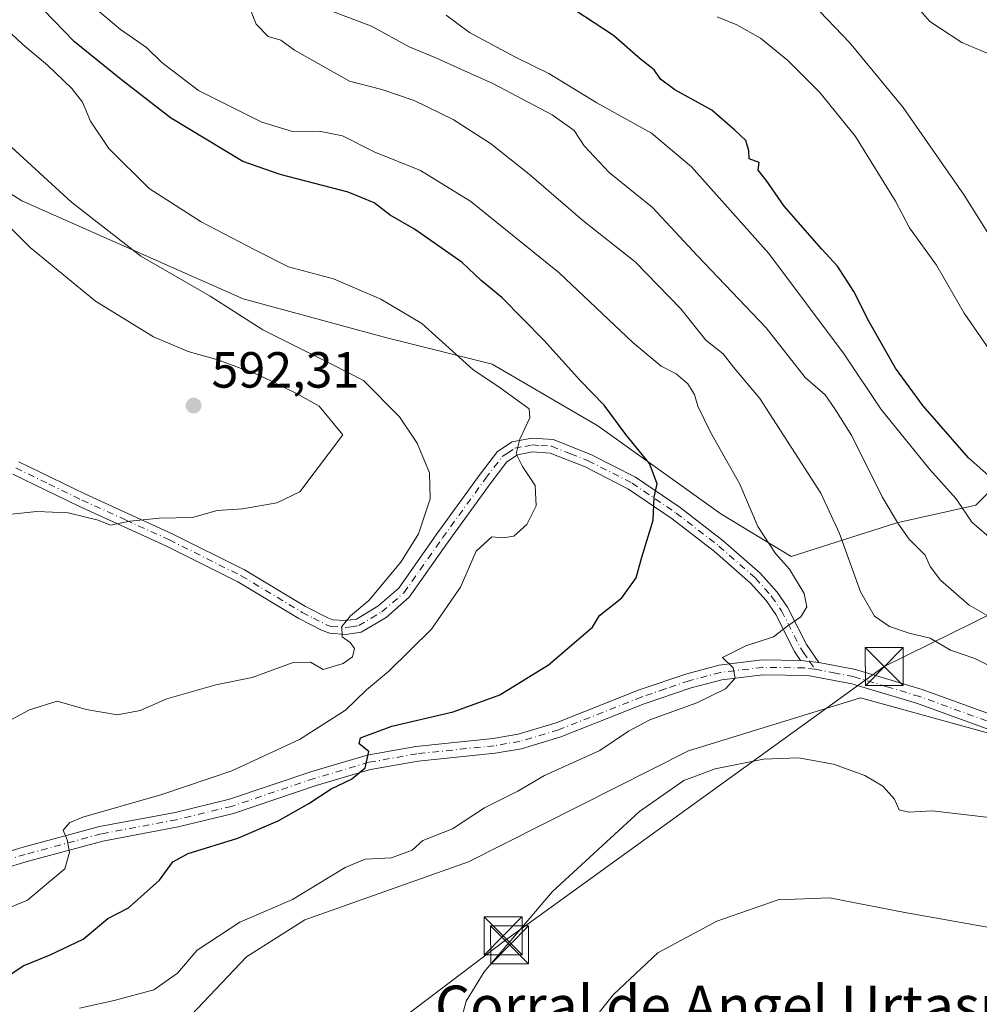
# Model space of a CAD drawing. Units: metres. Extents: x 624920 to 628402, y 4706420 to 4708796.
# Drawn here: x 625132 to 625321, y 4708079 to 4708273 of the extents above; entities that cross this region are included whole.
import ezdxf
from ezdxf.enums import TextEntityAlignment as Align

# ---------------------------------------------------------------- set-up
doc = ezdxf.new("R2010")
doc.units = ezdxf.units.M
doc.header["$MEASUREMENT"] = 0
doc.linetypes.add('DGN Style 4', pattern=[2.6384748266838614, 1.318413404963828, -0.6592067024819142, 0.001648016756204785, -0.6592067024819142])
for name, color, linetype, lineweight in [('Arbolado forestal CxS', 92, 'Continuous', 0), ('Camino Cxs', 7, 'Continuous', 0), ('Camino eje', 30, 'DGN Style 4', 13), ('Cultivos herbáceos CxS', 92, 'Continuous', 0), ('Curva de nivel maestra', 30, 'Continuous', 30), ('Curva de nivel normal', 30, 'Continuous', 0), ('Matorral CxS', 135, 'Continuous', 0), ('Pista no pavimentada Cxs', 111, 'Continuous', 0), ('Pista no pavimentada eje', 91, 'DGN Style 4', 0), ('Punto de cota en terreno', 7, 'Continuous', 0), ('Rótulo de punto de cota en terreno', 7, 'Continuous', 0), ('Tendido', 6, 'Continuous', 0), ('Texto cartográfico', 7, 'Continuous', 0), ('Torre de tendido puntual', 7, 'Continuous', 0)]:
    doc.layers.add(name, color=color, linetype=linetype, lineweight=lineweight)
doc.styles.add('Style-Arial', font='txt')

# ---------------------------------------------------------------- blocks, each defined once
blk = doc.blocks.new('5PATER')
at = {"layer": 'Punto de cota en terreno', "linetype": 'Continuous', "lineweight": 0}
h = blk.add_hatch(color=51, dxfattribs=at)
edge = h.paths.add_edge_path()
edge.add_ellipse((0, 0), major_axis=(-0.1095731443231308, -0.1110710700762829), ratio=0.9994222409660322, start_angle=0, end_angle=360)
blk = doc.blocks.new('5TTEND')
at = {"layer": 'Curva de nivel normal', "color": 7, "linetype": 'Continuous', "lineweight": 0}
for p, q in [((-0.375, 0.3754), (0.375, -0.3746)), ((0.3720000000000001, 0.3784000000000001), (-0.3720000000000001, -0.3776))]:
    blk.add_line(p, q, dxfattribs=at)
at = {"layer": 'Curva de nivel normal', "color": 7, "linetype": 'Continuous', "lineweight": 0, "flags": 128}
blk.add_lwpolyline([(-0.375, -0.3746), (0.375, -0.3746), (0.375, 0.3754), (-0.375, 0.3754), (-0.3720000000000001, -0.3776)], dxfattribs=at)

msp = doc.modelspace()

# ---------------------------------------------------------------- linework, layer by layer
at = {"layer": 'Arbolado forestal CxS', "color": 92, "linetype": 'Continuous', "lineweight": 0}
for points in [[(625025.4376999997, 4708306.614900001, 600.7299999999959), (625043.4193000002, 4708298.684900001, 598.4753999999957), (625053.6080999998, 4708297.644099999, 595.5470999999961), (625064.4751000004, 4708294.712099999, 593.4447999999975), (625072.8598999997, 4708289.1801, 592.5721000000049), (625085.2843000004, 4708273.5681, 591.8986000000004), (625105.4159000004, 4708254.317100001, 590.4137999999948), (625132.4890999999, 4708237.1293, 588.3843000000053), (625176.1294999998, 4708217.7753, 583.8098999999929), (625204.4448999995, 4708210.0725, 582.1076999999932), (625225.2537000002, 4708204.867699999, 578.8608999999997), (625246.0632999997, 4708192.7227, 576.6405999999988), (625270.3397000004, 4708175.3727, 572.3377000000038), (625284.1933000004, 4708166.9959, 569.7688999999956), (625305.0223000003, 4708173.637900001, 560.3390999999974), (625320.6290999996, 4708177.107899999, 554.0933999999979), (625331.0330999997, 4708187.517899999, 546.8159000000014)], [(625085.2843000004, 4708273.5681, 591.8986000000004), (625105.4159000004, 4708254.317100001, 590.4137999999948), (625132.4890999999, 4708237.1293, 588.3843000000053), (625176.1294999998, 4708217.7753, 583.8098999999929), (625204.4448999995, 4708210.0725, 582.1076999999932), (625225.2537000002, 4708204.867699999, 578.8608999999997), (625246.0632999997, 4708192.7227, 576.6405999999988), (625270.3397000004, 4708175.3727, 572.3377000000038), (625284.1933000004, 4708166.9959, 569.7688999999956), (625305.0223000003, 4708173.637900001, 560.3390999999974), (625320.6290999996, 4708177.107899999, 554.0933999999979), (625331.0330999997, 4708187.517899999, 546.8159000000014)], [(625331.4622999999, 4708129.8289, 567.1052999999956), (625297.8907000005, 4708139.082699999, 568.2011999999959), (625263.9760999996, 4708128.6295, 567.1420999999973), (625220.5780999997, 4708106.767300001, 568.2225999999937), (625188.2673000004, 4708095.2963, 569.6949000000022), (625176.8022999996, 4708087.996099999, 569.2902000000031), (625165.8583000004, 4708076.5251, 568.3405999999959), (625160.1261, 4708070.268100001, 567.4964999999938), (625157.5201000003, 4708058.274900001, 565.7070999999996), (625166.9007000001, 4708049.4111, 564.9250999999931), (625192.4364999998, 4708049.4111, 565.0574999999953), (625204.2220999999, 4708058.891100001, 564.4643000000069), (625219.0147000002, 4708070.7893, 565.2713999999978), (625225.6070999998, 4708054.9453, 560.7776000000014), (625194.9577000003, 4708003.9531, 553.8573000000034), (625202.9965000004, 4707942.5351, 553.0896000000066), (625213.0953000003, 4707941.7751, 552.3598000000056), (625227.3183000004, 4707937.052100001, 552.6184999999969), (625239.6728999997, 4707929.261299999, 554.6296000000002), (625259.8627000004, 4707933.454299999, 552.4728000000032), (625271.8526999997, 4707938.9373, 551.0540000000037), (625291.3783, 4707930.3705, 553.6160999999993), (625331.8003000002, 4707894.385500001, 552.9933000000019)], [(625331.4622999999, 4708129.8289, 567.1052999999956), (625297.8907000005, 4708139.082699999, 568.2011999999959), (625263.9760999996, 4708128.6295, 567.1420999999973), (625220.5780999997, 4708106.767300001, 568.2225999999937), (625188.2673000004, 4708095.2963, 569.6949000000022), (625176.8022999996, 4708087.996099999, 569.2902000000031), (625165.8583000004, 4708076.5251, 568.3405999999959), (625160.1261, 4708070.268100001, 567.4964999999938), (625157.5201000003, 4708058.274900001, 565.7070999999996), (625166.9007000001, 4708049.4111, 564.9250999999931), (625192.4364999998, 4708049.4111, 565.0574999999953), (625204.2220999999, 4708058.891100001, 564.4643000000069), (625219.0147000002, 4708070.7893, 565.2713999999978), (625225.6070999998, 4708054.9453, 560.7776000000014), (625194.9577000003, 4708003.9531, 553.8573000000034), (625202.9965000004, 4707942.5351, 553.0896000000066), (625213.0953000003, 4707941.7751, 552.3598000000056), (625227.3183000004, 4707937.052100001, 552.6184999999969), (625239.6728999997, 4707929.261299999, 554.6296000000002), (625259.8627000004, 4707933.454299999, 552.4728000000032), (625271.8526999997, 4707938.9373, 551.0540000000037), (625291.3783, 4707930.3705, 553.6160999999993), (625331.8003000002, 4707894.385500001, 552.9933000000019)]]:
    msp.add_polyline3d(points, dxfattribs=at)
at = {"layer": 'Camino Cxs', "color": 7, "linetype": 'Continuous', "lineweight": 0, "extrusion": (-0.03257983080289847, 0.003386106017758587, 0.9994634004859263), "elevation": -3860.235300515735, "flags": 128}
msp.add_lwpolyline([(-4747561.394138352, 135173.9287580176), (-4747561.394138351, 135177.5098555153)], dxfattribs=at)
at = {"layer": 'Camino Cxs', "color": 7, "linetype": 'Continuous', "lineweight": 0}
for points in [[(625131.8901000004, 4708185.6501, 591.7394000000058), (625144.8901000004, 4708179.3301, 591.0448000000034), (625162.1401000004, 4708171.470100001, 591.7872000000061), (625176.4001000002, 4708164.340100001, 589.1655000000028), (625188.4200999998, 4708157.140100001, 587.2111000000004), (625192.8201000001, 4708154.860099999, 586.5415999999968), (625193.7801000001, 4708154.5001, 586.3666999999987), (625196.2301000003, 4708154.3301, 586.1555999999982), (625198.4401000004, 4708154.640100001, 586.0841999999975), (625202.6901000004, 4708157.1501, 586.014599999995), (625206.8000999996, 4708160.7501, 585.8752999999997), (625214.3300999999, 4708171.4101, 586.2059000000008), (625222.8400999998, 4708183.1801, 582.8064000000013), (625226.2600999996, 4708187.690099999, 582.2397000000057), (625229.2001, 4708189.610099999, 581.5359999999928), (625233.0500999996, 4708190.3301, 580.7906999999977), (625237.2401000002, 4708190.050100001, 580.3736000000063), (625244.7100999998, 4708187.100099999, 580.6021000000037), (625253.5301000001, 4708182.610099999, 578.0421999999963), (625262.3201000001, 4708176.630100001, 576.2704999999987), (625270.8101000005, 4708170.0801, 574.7495999999956), (625278.1001000004, 4708163.670100001, 572.806500000006), (625281.4200999998, 4708159.950099999, 572.7195999999967), (625283.4901000002, 4708156.950099999, 572.226800000004), (625287.2001, 4708149.620100001, 570.5963000000047), (625289.6300999997, 4708146.090100001, 569.6189000000013), (625286.0701000001, 4708146.460100001, 569.5016000000032), (625284.8601000002, 4708148.2301, 569.921100000007), (625281.1501000002, 4708155.5601, 572.2937999999995), (625279.2801000001, 4708158.270099999, 572.9134000000049), (625276.1801000005, 4708161.7401, 573.1420999999973), (625269.0800999999, 4708167.9801, 574.7473999999929), (625260.7200999996, 4708174.4301, 575.6692999999941), (625252.1401000004, 4708180.270099999, 577.7333000000071), (625243.5900999998, 4708184.620100001, 579.7333000000071), (625236.6401000004, 4708187.370100001, 579.600099999996), (625233.2100999998, 4708187.590100001, 580.0170000000071), (625230.2301000003, 4708187.040100001, 581.0084999999963), (625228.1401000004, 4708185.670100001, 582.0890000000073), (625225.0201000003, 4708181.5601, 582.8414000000049), (625216.5401, 4708169.8301, 583.7911000000023), (625208.8300999999, 4708158.920100001, 584.8064000000013), (625204.2901, 4708154.940099999, 585.5531000000046), (625199.3601000002, 4708152.020099999, 585.4389999999985), (625196.3300999999, 4708151.600099999, 585.5869999999995), (625193.2001, 4708151.8201, 585.7691999999952), (625191.7100999998, 4708152.370100001, 586.0181000000011), (625187.1001000004, 4708154.770099999, 587.1992000000029), (625175.0900999998, 4708161.960100001, 588.908500000005), (625160.9700999996, 4708169.020099999, 592.9388000000035), (625143.7301000003, 4708176.870100001, 590.5544999999984), (625130.6601, 4708183.2301, 591.476800000004)], [(625131.8901000004, 4708185.6501, 591.7394000000058), (625144.8901000004, 4708179.3301, 591.0448000000034), (625162.1401000004, 4708171.470100001, 591.7872000000061), (625176.4001000002, 4708164.340100001, 589.1655000000028), (625188.4200999998, 4708157.140100001, 587.2111000000004), (625192.8201000001, 4708154.860099999, 586.5415999999968), (625193.7801000001, 4708154.5001, 586.3666999999987), (625196.2301000003, 4708154.3301, 586.1555999999982), (625198.4401000004, 4708154.640100001, 586.0841999999975), (625202.6901000004, 4708157.1501, 586.014599999995), (625206.8000999996, 4708160.7501, 585.8752999999997), (625214.3300999999, 4708171.4101, 586.2059000000008), (625222.8400999998, 4708183.1801, 582.8064000000013), (625226.2600999996, 4708187.690099999, 582.2397000000057), (625229.2001, 4708189.610099999, 581.5359999999928), (625233.0500999996, 4708190.3301, 580.7906999999977), (625237.2401000002, 4708190.050100001, 580.3736000000063), (625244.7100999998, 4708187.100099999, 580.6021000000037), (625253.5301000001, 4708182.610099999, 578.0421999999963), (625262.3201000001, 4708176.630100001, 576.2704999999987), (625270.8101000005, 4708170.0801, 574.7495999999956), (625278.1001000004, 4708163.670100001, 572.806500000006), (625281.4200999998, 4708159.950099999, 572.7195999999967), (625283.4901000002, 4708156.950099999, 572.226800000004), (625287.2001, 4708149.620100001, 570.5963000000047), (625289.6300999997, 4708146.090100001, 569.6189000000013)], [(625286.0701000001, 4708146.460100001, 569.5016000000032), (625284.8601000002, 4708148.2301, 569.921100000007), (625281.1501000002, 4708155.5601, 572.2937999999995), (625279.2801000001, 4708158.270099999, 572.9134000000049), (625276.1801000005, 4708161.7401, 573.1420999999973), (625269.0800999999, 4708167.9801, 574.7473999999929), (625260.7200999996, 4708174.4301, 575.6692999999941), (625252.1401000004, 4708180.270099999, 577.7333000000071), (625243.5900999998, 4708184.620100001, 579.7333000000071), (625236.6401000004, 4708187.370100001, 579.600099999996), (625233.2100999998, 4708187.590100001, 580.0170000000071), (625230.2301000003, 4708187.040100001, 581.0084999999963), (625228.1401000004, 4708185.670100001, 582.0890000000073), (625225.0201000003, 4708181.5601, 582.8414000000049), (625216.5401, 4708169.8301, 583.7911000000023), (625208.8300999999, 4708158.920100001, 584.8064000000013), (625204.2901, 4708154.940099999, 585.5531000000046), (625199.3601000002, 4708152.020099999, 585.4389999999985), (625196.3300999999, 4708151.600099999, 585.5869999999995), (625193.2001, 4708151.8201, 585.7691999999952), (625191.7100999998, 4708152.370100001, 586.0181000000011), (625187.1001000004, 4708154.770099999, 587.1992000000029), (625175.0900999998, 4708161.960100001, 588.908500000005), (625160.9700999996, 4708169.020099999, 592.9388000000035), (625143.7301000003, 4708176.870100001, 590.5544999999984), (625130.6601, 4708183.2301, 591.476800000004)]]:
    msp.add_polyline3d(points, dxfattribs=at)
at = {"layer": 'Camino eje', "color": 30, "linetype": 'DGN Style 4', "lineweight": 13}
msp.add_polyline3d([(625131.2751000002, 4708184.440099999, 591.5947000000015), (625137.8101000005, 4708181.2601, 591.4410999999964), (625144.3101000005, 4708178.100099999, 590.7440999999963), (625152.9301000005, 4708174.175100001, 591.9521999999997), (625161.5551000005, 4708170.245100001, 592.3160000000062), (625175.7451, 4708163.1501, 588.9294999999984), (625187.7600999996, 4708155.9551, 587.1613999999972), (625189.9600999998, 4708154.815099999, 586.8564999999944), (625192.5050999997, 4708153.5251, 586.1355999999942), (625193.4901000002, 4708153.1601, 585.9478999999993), (625196.2801000001, 4708152.965100001, 585.6771000000008), (625197.3850999996, 4708153.120100001, 585.6503999999986), (625198.9001000002, 4708153.3301, 585.6343000000053), (625201.3651000002, 4708154.790100001, 585.7988000000041), (625203.4901000002, 4708156.045100001, 585.6978999999993), (625207.8151000004, 4708159.835100001, 585.2063000000053), (625215.4351000005, 4708170.620100001, 584.9597000000067), (625223.9301000005, 4708182.370100001, 582.7795999999944), (625227.2001, 4708186.6801, 582.0491000000038), (625228.2451, 4708187.3651, 581.5109999999986), (625229.7150999998, 4708188.325099999, 581.1475999999967), (625231.6401000004, 4708188.6851, 580.6490999999951), (625233.1300999997, 4708188.960100001, 580.405700000003), (625234.8450999996, 4708188.850099999, 580.2014999999956), (625236.9401000004, 4708188.710100001, 579.9416000000056), (625240.6750999996, 4708187.235099999, 579.8767999999982), (625244.1501000002, 4708185.860099999, 580.0982999999978), (625252.8350999998, 4708181.440099999, 577.7930000000051), (625261.5201000003, 4708175.530099999, 575.8966999999975), (625269.9451000001, 4708169.030099999, 574.6971999999951), (625277.1401000004, 4708162.7051, 572.7259000000049), (625280.3501000004, 4708159.110099999, 572.7317000000039), (625282.3201000001, 4708156.255100001, 571.8120000000055), (625286.0301000001, 4708148.925100001, 570.2017000000051), (625286.6350999996, 4708148.040100001, 569.7002999999969), (625287.8501000004, 4708146.2751, 569.3405999999959), (625288.9013, 4708144.7445, 569.3606)], dxfattribs=at)
at = {"layer": 'Cultivos herbáceos CxS', "color": 92, "linetype": 'Continuous', "lineweight": 0}
for points in [[(625331.8003000002, 4707894.385500001, 552.9933000000019), (625291.3783, 4707930.3705, 553.6160999999993), (625271.8526999997, 4707938.9373, 551.0540000000037), (625259.8627000004, 4707933.454299999, 552.4728000000032), (625239.6728999997, 4707929.261299999, 554.6296000000002), (625227.3183000004, 4707937.052100001, 552.6184999999969), (625213.0953000003, 4707941.7751, 552.3598000000056), (625202.9965000004, 4707942.5351, 553.0896000000066), (625194.9577000003, 4708003.9531, 553.8573000000034), (625225.6070999998, 4708054.9453, 560.7776000000014), (625219.0147000002, 4708070.7893, 565.2713999999978), (625204.2220999999, 4708058.891100001, 564.4643000000069), (625192.4364999998, 4708049.4111, 565.0574999999953), (625166.9007000001, 4708049.4111, 564.9250999999931), (625157.5201000003, 4708058.274900001, 565.7070999999996), (625160.1261, 4708070.268100001, 567.4964999999938), (625165.8583000004, 4708076.5251, 568.3405999999959), (625176.8022999996, 4708087.996099999, 569.2902000000031), (625188.2673000004, 4708095.2963, 569.6949000000022), (625220.5780999997, 4708106.767300001, 568.2225999999937), (625263.9760999996, 4708128.6295, 567.1420999999973), (625297.8907000005, 4708139.082699999, 568.2011999999959), (625331.4622999999, 4708129.8289, 567.1052999999956)], [(625331.4622999999, 4708129.8289, 567.1052999999956), (625297.8907000005, 4708139.082699999, 568.2011999999959), (625263.9760999996, 4708128.6295, 567.1420999999973), (625220.5780999997, 4708106.767300001, 568.2225999999937), (625188.2673000004, 4708095.2963, 569.6949000000022), (625176.8022999996, 4708087.996099999, 569.2902000000031), (625165.8583000004, 4708076.5251, 568.3405999999959), (625160.1261, 4708070.268100001, 567.4964999999938), (625157.5201000003, 4708058.274900001, 565.7070999999996), (625166.9007000001, 4708049.4111, 564.9250999999931), (625192.4364999998, 4708049.4111, 565.0574999999953), (625204.2220999999, 4708058.891100001, 564.4643000000069), (625219.0147000002, 4708070.7893, 565.2713999999978), (625225.6070999998, 4708054.9453, 560.7776000000014), (625194.9577000003, 4708003.9531, 553.8573000000034), (625202.9965000004, 4707942.5351, 553.0896000000066), (625213.0953000003, 4707941.7751, 552.3598000000056), (625227.3183000004, 4707937.052100001, 552.6184999999969), (625239.6728999997, 4707929.261299999, 554.6296000000002), (625259.8627000004, 4707933.454299999, 552.4728000000032), (625271.8526999997, 4707938.9373, 551.0540000000037), (625291.3783, 4707930.3705, 553.6160999999993), (625331.8003000002, 4707894.385500001, 552.9933000000019)]]:
    msp.add_polyline3d(points, dxfattribs=at)
at = {"layer": 'Curva de nivel maestra', "color": 30, "linetype": 'Continuous', "lineweight": 30, "flags": 128}
for points, elevation in [([(625126.0700000003, 4708081.8301), (625132.7300000006, 4708086.2601), (625138.0700000003, 4708088.380100001), (625144.5700000003, 4708091.4801), (625149.4000000004, 4708095.600099999), (625153.5300000003, 4708097.6601), (625159.6200000001, 4708103.1501), (625162.2300000006, 4708106.7601), (625165.2800000003, 4708108.370100001), (625175.04, 4708111.450099999), (625183.0499999998, 4708114.860099999), (625189.04, 4708118.270099999), (625193.4600000001, 4708121.1601), (625197.4699999997, 4708123.050100001), (625200.1500000004, 4708125.3101), (625200.9199999999, 4708128.4901), (625198.9800000006, 4708130.030099999), (625199.2599999999, 4708131.2301), (625205.4199999999, 4708133.5101), (625217.54, 4708136.350099999), (625226.7199999997, 4708139.720100001), (625236.3200000003, 4708145.630100001), (625244.9900000002, 4708153.0001), (625246.4199999999, 4708155.340100001), (625250.8300000001, 4708158.8201), (625253.6299999999, 4708162.7401), (625254.7800000003, 4708166.870100001), (625256.9600000001, 4708174.120100001), (625257.1600000003, 4708178.6501), (625257.7800000003, 4708181.3101), (625256.25, 4708185.3101), (625251.5899999999, 4708191.020099999), (625247.3300000001, 4708196.8101), (625242.6299999999, 4708201.600099999), (625235.3899999997, 4708209.630100001), (625227.1200000001, 4708218.0601), (625223.04, 4708221.420100001), (625219.3300000001, 4708224.9301), (625209.9400000004, 4708231.520099999), (625205.1299999999, 4708234.290100001), (625201.9400000004, 4708236.7401), (625196.8099999997, 4708238.8101), (625183.4000000004, 4708242.290100001), (625176.0700000003, 4708244.870100001), (625161.79, 4708253.460100001), (625151.7699999996, 4708261.270099999), (625142.8200000003, 4708268.440099999), (625132.5599999997, 4708279.100099999)], 575), ([(625323.0999999996, 4708182.940099999), (625319.1900000004, 4708186.450099999), (625310.1500000004, 4708196.7501), (625304.79, 4708204.0801), (625299.5599999997, 4708213.2301), (625296.5800000001, 4708219.200099999), (625293.3700000001, 4708224.2301), (625290.2599999999, 4708227.5601), (625282.8200000003, 4708236.0701), (625279.2699999996, 4708241.190099999), (625277.6699999999, 4708243.130100001), (625277.9199999999, 4708244.6801), (625275.8899999997, 4708245.370100001), (625275.8700000001, 4708246.9901), (625275.2599999999, 4708248.9901), (625273.0999999996, 4708251.0701), (625268.5599999997, 4708255.0001), (625261.2800000003, 4708259.030099999), (625258.4000000004, 4708261.0801), (625257.1500000004, 4708262.920100001), (625254.4699999997, 4708265.050100001), (625249.1600000003, 4708269.7401), (625237.9000000004, 4708277.1501)], 550)]:
    msp.add_lwpolyline(points, dxfattribs=dict(at, elevation=elevation))
at = {"layer": 'Curva de nivel normal', "color": 30, "linetype": 'Continuous', "lineweight": 0, "flags": 128}
for points, elevation in [([(625143.7999999998, 4708077.920100001), (625150.6699999999, 4708079.4101), (625158.4699999997, 4708081.530099999), (625163.1399999997, 4708084.800100001), (625167.04, 4708089.3301), (625175.4800000006, 4708094.840100001), (625185.8600000005, 4708099.300100001), (625196.2300000006, 4708105.620100001), (625200.1900000004, 4708107.300100001), (625205.4000000004, 4708107.530099999), (625209.4400000004, 4708109.0701), (625211.5199999996, 4708110.9801), (625217.4000000004, 4708113.2601), (625223.7100000001, 4708117.4001), (625230.2999999998, 4708120.720100001), (625235.5199999996, 4708123.7601), (625246.4900000002, 4708128.6801), (625252.1399999997, 4708132.530099999), (625256.3300000001, 4708134.7401), (625265.6100000005, 4708138.120100001), (625271.2599999999, 4708140.880100001), (625273.1600000003, 4708142.9801), (625272.7300000006, 4708144.9801), (625270.6299999999, 4708147.0801), (625275.2800000003, 4708149.360099999), (625280.7199999997, 4708151.100099999), (625283.5700000003, 4708153.3201), (625286.1399999997, 4708155.090100001), (625287.3200000003, 4708157.0701), (625286.7400000002, 4708159.6601), (625283.8799999999, 4708164.470100001), (625281.0899999999, 4708167.590100001), (625277.6399999997, 4708172.9001), (625274.0700000003, 4708181.2401), (625268.2800000003, 4708191.5001), (625265.8200000003, 4708196.620100001), (625265.1600000003, 4708198.950099999), (625263.7999999998, 4708201.0001), (625261.5099999999, 4708203.0001), (625258.5499999998, 4708204.520099999), (625253, 4708209.1601), (625238.4699999997, 4708222.880100001), (625221.0300000003, 4708236.9901), (625211.0999999996, 4708243.100099999), (625201.9299999997, 4708246.7601), (625195.6900000004, 4708249.950099999), (625191.0899999999, 4708250.850099999), (625185.8300000001, 4708250.8101), (625179.7999999998, 4708252.640100001), (625167.2800000003, 4708258.880100001), (625160.0499999998, 4708264.380100001), (625157.0800000001, 4708267.340100001), (625151.9199999999, 4708270.920100001), (625143.6200000001, 4708277.940099999)], 570), ([(625322.8399999999, 4708266.220100001), (625317.8899999997, 4708268.340100001), (625311.5499999998, 4708272.470100001), (625307.8700000001, 4708276.780099999)], 535), ([(625327.3300000001, 4708143.4101), (625320.4100000003, 4708146.8301), (625315.6299999999, 4708148.520099999), (625311.6399999997, 4708150.870100001), (625307.4500000002, 4708151.8301), (625303.5700000003, 4708153.1801), (625300.6100000005, 4708155.170100001), (625297.8799999999, 4708159.970100001), (625293.7199999997, 4708171.4801), (625290.0599999997, 4708179.470100001), (625278.0199999996, 4708198.130100001), (625272.8399999999, 4708204.3101), (625270.7999999998, 4708206.970100001), (625267.3600000005, 4708209.610099999), (625262.4400000004, 4708215.8201), (625253.4100000003, 4708225.110099999), (625243.1100000005, 4708233.2401), (625232.5199999996, 4708242.360099999), (625224.8799999999, 4708248.440099999), (625217.5199999996, 4708253.130100001), (625209.8300000001, 4708256.9101), (625203.4800000006, 4708259.090100001), (625197.1200000001, 4708260.690099999), (625186.25, 4708266.8201), (625183.5300000003, 4708268.8101), (625181.0599999997, 4708269.5001), (625178.6500000004, 4708271.940099999), (625177.5700000003, 4708274.8101)], 565), ([(625323.9800000006, 4708229.2301), (625318.2999999998, 4708238.210100001), (625306.2699999996, 4708255.5101), (625295.7100000001, 4708268.3201), (625288.4100000003, 4708275.970100001)], 540), ([(625327.5899999999, 4708152.640100001), (625319.2999999998, 4708157.390100001), (625313.6799999997, 4708162.280099999), (625311.6299999999, 4708164.9801), (625310.6500000004, 4708167.2401), (625307.4600000001, 4708170.390100001), (625305.4000000004, 4708173.3301), (625302.1200000001, 4708178.710100001), (625296.1699999999, 4708190.7601), (625292.8300000001, 4708196.0801), (625290.9100000003, 4708198.8201), (625286.9600000001, 4708202.270099999), (625279.25, 4708212.0701), (625265.75, 4708226.2401), (625256.8300000001, 4708235.790100001), (625248.2999999998, 4708242.700099999), (625243.4000000004, 4708247.9801), (625241.3799999999, 4708250.960100001), (625237.0499999998, 4708254.040100001), (625225.3700000001, 4708260.2601), (625219.0700000003, 4708263.050100001), (625214.1100000005, 4708265.3301), (625208.8300000001, 4708267.4801), (625201.4000000004, 4708271.530099999), (625193.4000000004, 4708274.550100001)], 560), ([(625324.1100000005, 4708170.030099999), (625319.8499999996, 4708173.770099999), (625316.7300000006, 4708178.3201), (625311.54, 4708184.130100001), (625301.9699999997, 4708195.960100001), (625294.6500000004, 4708206.840100001), (625279.79, 4708226.700099999), (625264.5599999997, 4708243.800100001), (625256.6399999997, 4708250.470100001), (625245.8799999999, 4708256.460100001), (625236.4100000003, 4708262.2401), (625229.8600000005, 4708265.4301), (625220.7400000002, 4708270.3101), (625216.1799999997, 4708273.7501)], 555), ([(625269.5999999996, 4708273.4301), (625273.4900000002, 4708271.8201), (625278.1299999999, 4708269.220100001), (625283.5300000003, 4708264.780099999), (625289.8799999999, 4708258.460100001), (625296.9100000003, 4708249.8201), (625304.7699999996, 4708237.020099999), (625307.5599999997, 4708231.8101), (625312.9000000004, 4708224.4101), (625318.2999999998, 4708214.9301), (625330.5, 4708197.340100001)], 545), ([(625128.1799999997, 4708096.9801), (625133.5800000001, 4708099.210100001), (625137.7400000002, 4708102.6601), (625140.9500000002, 4708105.370100001), (625141.8600000005, 4708108.690099999), (625141.4100000003, 4708111.100099999), (625140.5800000001, 4708113.0101), (625141.9000000004, 4708114.4801), (625144.5, 4708115.530099999), (625160.0599999997, 4708120.040100001), (625173.8600000005, 4708124.6801), (625187.2300000006, 4708130.850099999), (625196.2800000003, 4708136.6501), (625200.4600000001, 4708140.6501), (625204.75, 4708144.3101), (625213.2599999999, 4708152.620100001), (625218.9500000002, 4708160.890100001), (625222.0899999999, 4708168.040100001), (625225.1600000003, 4708170.880100001), (625227.4000000004, 4708170.6501), (625229.5300000003, 4708170.9801), (625232.0700000003, 4708173.2501), (625233.8799999999, 4708176.9801), (625233.6799999997, 4708180.9801), (625231.2199999997, 4708184.700099999), (625229.9400000004, 4708187.210100001), (625230.7000000002, 4708190.120100001), (625232.6299999999, 4708194.290100001), (625232.5, 4708196.0701), (625226.79, 4708200.2401), (625221.4000000004, 4708203.850099999), (625211.3600000005, 4708212.9301), (625203.2800000003, 4708217.7301), (625193.9299999997, 4708221.700099999), (625185.0499999998, 4708224.100099999), (625178.4299999997, 4708227.460100001), (625167.7999999998, 4708232.9901), (625157.5999999996, 4708239.530099999), (625149.5899999999, 4708247.4301), (625146.0300000003, 4708252.8301), (625144.4100000003, 4708256.5801), (625142.3300000001, 4708259.2601), (625137.4900000002, 4708263.850099999), (625132.6500000004, 4708267.940099999), (625129.2100000001, 4708271.1801)], 580), ([(625127.6799999997, 4708133.4001), (625133.9500000002, 4708136.700099999), (625139.4500000002, 4708138.440099999), (625145.1799999997, 4708136.8101), (625151.3300000001, 4708135.770099999), (625155.8200000003, 4708136.5701), (625161.0700000003, 4708138.880100001), (625170.7100000001, 4708141.690099999), (625177.8700000001, 4708143.100099999), (625185.9699999997, 4708146.0601), (625189.3799999999, 4708146.1501), (625191.9100000003, 4708144.710100001), (625195.8399999999, 4708145.840100001), (625197.6600000003, 4708147.1601), (625198.0599999997, 4708148.8201), (625197.1900000004, 4708150.0001), (625195.6299999999, 4708151.100099999), (625195.5999999996, 4708153.140100001), (625197.3099999997, 4708155.2601), (625200.8899999997, 4708158.270099999), (625207.2400000002, 4708165.850099999), (625210.7100000001, 4708171.460100001), (625213.0199999996, 4708178.360099999), (625212.8799999999, 4708183.460100001), (625210.4400000004, 4708189.340100001), (625206.9600000001, 4708194.520099999), (625199.8399999999, 4708201.6601), (625193.5300000003, 4708204.9001), (625180.0199999996, 4708211.640100001), (625169.5899999999, 4708218.340100001), (625155.9400000004, 4708226.1801), (625142.2599999999, 4708236.8201), (625120.1699999999, 4708257.0601)], 585), ([(625129.79, 4708175.2401), (625135.4199999999, 4708175.8201), (625141.5899999999, 4708175.5801), (625147.4900000002, 4708174.1601), (625149.9199999999, 4708173.140100001), (625153.7300000006, 4708173.920100001), (625159.5999999996, 4708174.5601), (625166.1100000005, 4708174.6601), (625170.9699999997, 4708176.0601), (625175.9900000002, 4708176.380100001), (625182.75, 4708177.540100001), (625187.2599999999, 4708179.7401), (625195.7400000002, 4708190.970100001), (625191.1299999999, 4708196.630100001), (625186.7599999999, 4708199.0601), (625179.2599999999, 4708202.7601), (625171.1500000004, 4708205.7601), (625165.2599999999, 4708207.380100001), (625158.4000000004, 4708210.3201), (625147, 4708217.300100001), (625134.1200000001, 4708227.920100001), (625123.6299999999, 4708238.200099999)], 589.9999999999999), ([(625218.9800000006, 4708075.0701), (625220.0899999999, 4708079.2501), (625223.6299999999, 4708085.0701), (625237.1500000004, 4708100.9001), (625254.3200000003, 4708116.6801), (625263.0199999996, 4708122.790100001), (625269.2000000002, 4708125.090100001), (625278.7699999996, 4708127.0101), (625285.6699999999, 4708127.280099999), (625292.5700000003, 4708126.020099999), (625298.75, 4708123.780099999), (625302.2599999999, 4708121.6801), (625304.5999999996, 4708119.090100001), (625305.5, 4708117.030099999), (625307.4000000004, 4708116.530099999), (625312, 4708116.8101), (625323.8700000001, 4708115.460100001)], 565), ([(625240.8600000005, 4708070.2301), (625249.1399999997, 4708080.620100001), (625257.9199999999, 4708088.790100001), (625269.5199999996, 4708095.0801), (625281.6200000001, 4708099.280099999), (625291.75, 4708099.630100001), (625306.5999999996, 4708096.7301), (625324.7999999998, 4708093.5701)], 560)]:
    msp.add_lwpolyline(points, dxfattribs=dict(at, elevation=elevation))
at = {"layer": 'Matorral CxS', "color": 135, "linetype": 'Continuous', "lineweight": 0}
for points in [[(625025.4376999997, 4708306.614900001, 600.7299999999959), (625043.4193000002, 4708298.684900001, 598.4753999999957), (625053.6080999998, 4708297.644099999, 595.5470999999961), (625064.4751000004, 4708294.712099999, 593.4447999999975), (625072.8598999997, 4708289.1801, 592.5721000000049), (625085.2843000004, 4708273.5681, 591.8986000000004), (625105.4159000004, 4708254.317100001, 590.4137999999948), (625132.4890999999, 4708237.1293, 588.3843000000053), (625176.1294999998, 4708217.7753, 583.8098999999929), (625204.4448999995, 4708210.0725, 582.1076999999932), (625225.2537000002, 4708204.867699999, 578.8608999999997), (625246.0632999997, 4708192.7227, 576.6405999999988), (625270.3397000004, 4708175.3727, 572.3377000000038), (625284.1933000004, 4708166.9959, 569.7688999999956), (625305.0223000003, 4708173.637900001, 560.3390999999974), (625320.6290999996, 4708177.107899999, 554.0933999999979), (625331.0330999997, 4708187.517899999, 546.8159000000014)], [(625331.0330999997, 4708187.517899999, 546.8159000000014), (625320.6290999996, 4708177.107899999, 554.0933999999979), (625305.0223000003, 4708173.637900001, 560.3390999999974), (625284.1933000004, 4708166.9959, 569.7688999999956), (625270.3397000004, 4708175.3727, 572.3377000000038), (625246.0632999997, 4708192.7227, 576.6405999999988), (625225.2537000002, 4708204.867699999, 578.8608999999997), (625204.4448999995, 4708210.0725, 582.1076999999932), (625176.1294999998, 4708217.7753, 583.8098999999929), (625132.4890999999, 4708237.1293, 588.3843000000053), (625105.4159000004, 4708254.317100001, 590.4137999999948), (625085.2843000004, 4708273.5681, 591.8986000000004)]]:
    msp.add_polyline3d(points, dxfattribs=at)
at = {"layer": 'Pista no pavimentada Cxs', "color": 111, "linetype": 'Continuous', "lineweight": 0, "extrusion": (-0.03257983080289847, 0.003386106017758587, 0.9994634004859263), "elevation": -3860.235300515735, "flags": 128}
msp.add_lwpolyline([(-4747561.394138352, 135173.9287580176), (-4747561.394138351, 135177.5098555153)], dxfattribs=at)
at = {"layer": 'Pista no pavimentada Cxs', "color": 111, "linetype": 'Continuous', "lineweight": 0}
for points in [[(625112.1300999997, 4708104.450099999, 583.1177000000025), (625118.4101, 4708105.3301, 582.7786000000051), (625132.7401000002, 4708109.620100001, 582.4217000000062), (625147.7801000001, 4708113.700099999, 581.6431000000011), (625162.6801000005, 4708116.4801, 579.3714000000036), (625173.4101, 4708119.090100001, 578.8003999999928), (625189.6601, 4708124.5801, 577.3515999999945), (625200.5500999996, 4708127.800100001, 575.5503999999928), (625210.1901000004, 4708129.5101, 575.011400000003), (625225.4301000005, 4708131.100099999, 574.1888999999937), (625230.3501000004, 4708131.9101, 573.6462999999932), (625237.8201000001, 4708134.1501, 573.4866000000038), (625254.2200999996, 4708140.6501, 572.2819000000018), (625263.6501000002, 4708143.860099999, 571.4576999999991), (625269.9801000003, 4708145.540100001, 571.2200000000012), (625278.4600999998, 4708146.5701, 570.9902000000002), (625286.0701000001, 4708146.460100001, 569.5016000000032)], [(625118.4101, 4708105.3301, 582.7786000000051), (625132.7401000002, 4708109.620100001, 582.4217000000062), (625147.7801000001, 4708113.700099999, 581.6431000000011), (625162.6801000005, 4708116.4801, 579.3714000000036), (625173.4101, 4708119.090100001, 578.8003999999928), (625189.6601, 4708124.5801, 577.3515999999945), (625200.5500999996, 4708127.800100001, 575.5503999999928), (625210.1901000004, 4708129.5101, 575.011400000003), (625225.4301000005, 4708131.100099999, 574.1888999999937), (625230.3501000004, 4708131.9101, 573.6462999999932), (625237.8201000001, 4708134.1501, 573.4866000000038), (625254.2200999996, 4708140.6501, 572.2819000000018), (625263.6501000002, 4708143.860099999, 571.4576999999991), (625269.9801000003, 4708145.540100001, 571.2200000000012), (625278.4600999998, 4708146.5701, 570.9902000000002), (625286.0701000001, 4708146.460100001, 569.5016000000032), (625289.6300999997, 4708146.090100001, 569.6189000000013), (625296.9001000002, 4708144.690099999, 569.9186000000045), (625310.0201000003, 4708140.720100001, 568.2888999999996), (625325.8300999999, 4708135.0101, 569.5555000000022)], [(625289.6300999997, 4708146.090100001, 569.6189000000013), (625296.9001000002, 4708144.690099999, 569.9186000000045), (625310.0201000003, 4708140.720100001, 568.2888999999996), (625325.8300999999, 4708135.0101, 569.5555000000022)], [(625324.8300999999, 4708132.270099999, 567.8426999999938), (625309.1001000004, 4708137.950099999, 568.0418000000063), (625296.2001, 4708141.860099999, 568.8889999999956), (625287.4901000002, 4708143.530099999, 569.2390000000014), (625278.6201, 4708143.6501, 570.9072000000015), (625270.5301000001, 4708142.670100001, 571.007500000007), (625264.4901000002, 4708141.0701, 571.5815000000002), (625255.2301000003, 4708137.9101, 572.6410000000033), (625238.7801000001, 4708131.390100001, 573.2814999999973), (625231.0100999996, 4708129.0601, 573.6684999999999), (625225.8201000001, 4708128.210100001, 574.1184000000068), (625210.6001000004, 4708126.620100001, 574.8004999999976), (625201.2200999996, 4708124.960100001, 575.2939999999944), (625190.5401, 4708121.800100001, 576.2621999999974), (625174.2200999996, 4708116.290100001, 577.9961000000039), (625163.2901, 4708113.630100001, 578.8016000000061), (625148.4301000005, 4708110.860099999, 581.0135000000009), (625133.5401, 4708106.8201, 581.4357000000019), (625119.0301000001, 4708102.470100001, 582.3815999999933)], [(625324.8300999999, 4708132.270099999, 567.8426999999938), (625309.1001000004, 4708137.950099999, 568.0418000000063), (625296.2001, 4708141.860099999, 568.8889999999956), (625287.4901000002, 4708143.530099999, 569.2390000000014), (625278.6201, 4708143.6501, 570.9072000000015), (625270.5301000001, 4708142.670100001, 571.007500000007), (625264.4901000002, 4708141.0701, 571.5815000000002), (625255.2301000003, 4708137.9101, 572.6410000000033), (625238.7801000001, 4708131.390100001, 573.2814999999973), (625231.0100999996, 4708129.0601, 573.6684999999999), (625225.8201000001, 4708128.210100001, 574.1184000000068), (625210.6001000004, 4708126.620100001, 574.8004999999976), (625201.2200999996, 4708124.960100001, 575.2939999999944), (625190.5401, 4708121.800100001, 576.2621999999974), (625174.2200999996, 4708116.290100001, 577.9961000000039), (625163.2901, 4708113.630100001, 578.8016000000061), (625148.4301000005, 4708110.860099999, 581.0135000000009), (625133.5401, 4708106.8201, 581.4357000000019), (625119.0301000001, 4708102.470100001, 582.3815999999933)]]:
    msp.add_polyline3d(points, dxfattribs=at)
at = {"layer": 'Pista no pavimentada eje', "color": 91, "linetype": 'DGN Style 4', "lineweight": 0}
for points in [[(625288.9013, 4708144.7445, 569.3606), (625286.7801000001, 4708144.995100001, 569.4069000000018), (625281.3938999996, 4708145.0689, 570.4570999999996), (625278.5401, 4708145.110099999, 570.9434000000037), (625270.2550999997, 4708144.1051, 571.1098000000056), (625264.0701000001, 4708142.465100001, 571.1524000000063), (625259.3551000003, 4708140.860099999, 571.9848999999958), (625254.7251000004, 4708139.280099999, 572.4165999999968), (625238.3000999996, 4708132.770099999, 573.0100999999995), (625230.6801000005, 4708130.485099999, 573.6478000000062), (625228.0850999998, 4708130.0601, 573.943499999994), (625225.6250999998, 4708129.655099999, 574.1561999999976), (625210.3951000003, 4708128.065099999, 574.8127999999997), (625200.8850999996, 4708126.380100001, 575.337400000004), (625190.1001000004, 4708123.190099999, 576.686400000006), (625173.8151000004, 4708117.690099999, 577.9271000000008), (625162.9851000002, 4708115.0551, 579.0599999999977), (625148.1051000003, 4708112.280099999, 580.5604000000021), (625133.1401000004, 4708108.220100001, 581.6043000000063), (625125.9751000004, 4708106.075099999, 582.053700000004), (625118.7200999996, 4708103.9001, 582.5733999999939), (625115.5800999999, 4708103.460100001, 582.7508999999991), (625111.7461000001, 4708102.926300001, 582.968200000003)], [(625325.3300999999, 4708133.640100001, 568.6254999999946), (625309.5601000005, 4708139.335100001, 568.1696999999986), (625303.1101000002, 4708141.290100001, 569.0616000000009), (625296.5500999996, 4708143.2751, 569.343599999993), (625292.9151, 4708143.975099999, 569.3975999999967), (625288.9013, 4708144.7445, 569.3606)]]:
    msp.add_polyline3d(points, dxfattribs=at)
at = {"layer": 'Tendido', "color": 6, "linetype": 'Continuous', "lineweight": 0}
msp.add_polyline3d([(625703.4183, 4708325.905900001, 527.825800000006), (625624.5192999998, 4708290.6633, 527.6355999999942), (625467.6342000002, 4708219.6678, 527.9569999999949), (625422.9562999997, 4708198.913000001, 538.760500000004), (625381.1075999998, 4708180.253799999, 548.3358000000007), (625334.0062999995, 4708160.805600001, 558.7149999999965), (625302.5746999999, 4708145.251599999, 569.1745999999986), (625227.8726000005, 4708091.280300001, 567.2611999999936), (625177.4040000001, 4708053.107100001, 566.4254999999976), (625132.8687000005, 4708020.223900001, 560.4563999999956), (625081.8997, 4707982.193700001, 560.8157000000066), (625017.1339999996, 4707933.7982, 581.2832999999955), (624935.2122999999, 4707873.033500001, 583.0868999999948)], dxfattribs=at)

# ---------------------------------------------------------------- block references
at = {"layer": 'Punto de cota en terreno', "color": 7, "linetype": 'Continuous', "lineweight": 0, "xscale": 10, "yscale": 10, "zscale": 10}
msp.add_blockref('5PATER', (625166.3399999999, 4708196.74, 592.3099999999977), dxfattribs=at)
at = {"layer": 'Torre de tendido puntual', "color": 7, "linetype": 'Continuous', "lineweight": 0, "xscale": 10, "yscale": 10, "zscale": 10}
for p in [(625302.5746999999, 4708145.251599999, 569.1745999999986), (625227.3722000001, 4708092.1381, 567.2158000000054), (625228.6589000003, 4708090.3509, 567.0761999999959)]:
    msp.add_blockref('5TTEND', p, dxfattribs=at)

# ---------------------------------------------------------------- texts
at = {"layer": 'Rótulo de punto de cota en terreno', "color": 7, "linetype": 'Continuous', "lineweight": 0, "style": 'Style-Arial'}
msp.add_text('592,31', height=7.000000000000002, dxfattribs=at).set_placement((625169.8678000001, 4708200.2678))
at = {"layer": 'Texto cartográfico', "color": 7, "linetype": 'Continuous', "lineweight": 0, "style": 'Style-Arial'}
msp.add_text('Corral de Angel Urtasun', height=8, dxfattribs=at).set_placement((625274.3287000004, 4708078.346799999), align=Align.MIDDLE_CENTER)

doc.saveas('drawing.dxf')
